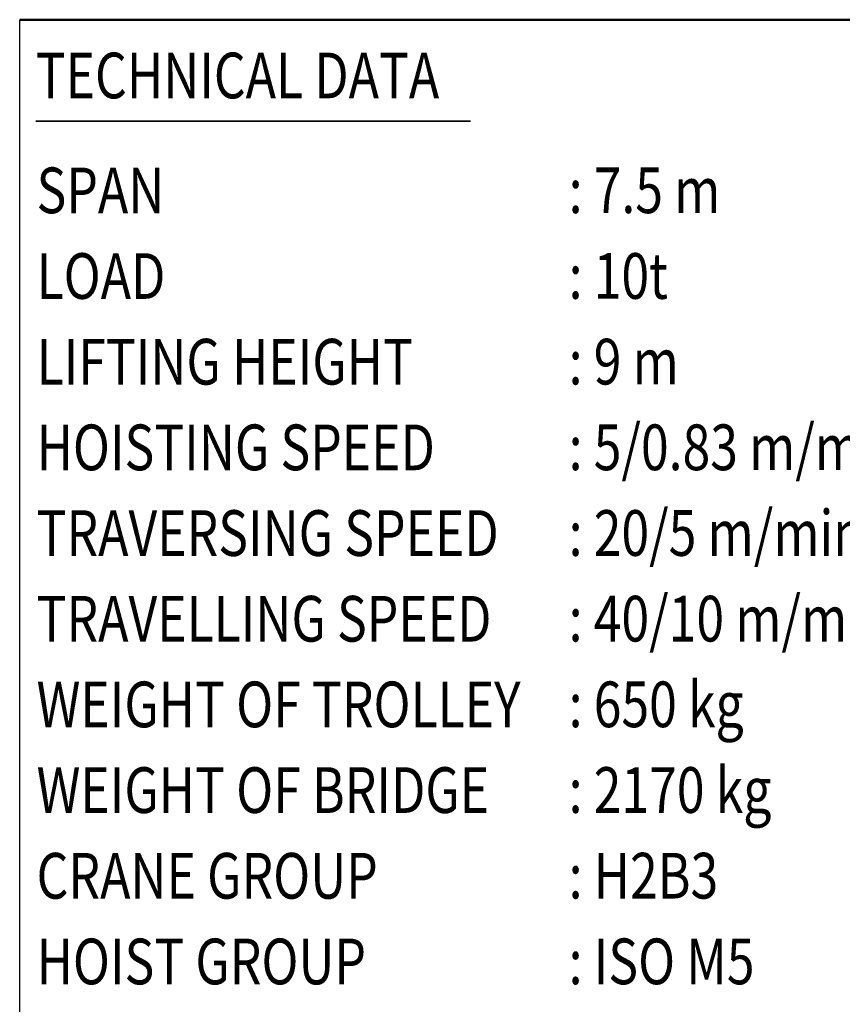
# Model space of a CAD drawing. Units: millimetres. Extents: x 0 to 24042, y 0 to 16800.
# Drawn here: x 14460 to 18058, y 4331 to 8640 of the extents above; entities that cross this region are included whole.
import ezdxf
from ezdxf.enums import TextEntityAlignment as Align

# ---------------------------------------------------------------- set-up
doc = ezdxf.new("R2010")
doc.units = ezdxf.units.MM
doc.header["$MEASUREMENT"] = 0
doc.layers.add('(4) Texts', color=7, linetype='Continuous', lineweight=35)
doc.layers.add('(9) Sheet', color=7, linetype='Continuous', lineweight=35)
doc.styles.add('Arial', font='ARIAL.TTF')

# ---------------------------------------------------------------- blocks, each defined once
blk = doc.blocks.new('GROUP_0_702f4cb9-fb5a-441e-8023-c7f8655efb8a')
at = {"layer": '(4) Texts', "color": 9, "lineweight": 35}
blk.add_line((14530, 8195.8), (16432.5, 8195.8), dxfattribs=at)
at = {"layer": '(9) Sheet', "color": 7, "linetype": 'Continuous', "lineweight": 25, "ltscale": 120}
blk.add_line((14460, 2640), (14460, 8640), dxfattribs=at)
at = {"layer": '(9) Sheet', "color": 7, "linetype": 'Continuous', "lineweight": 50, "ltscale": 120}
blk.add_line((14460, 8640), (19640, 8640), dxfattribs=at)
at = {"layer": '(4) Texts', "color": 9, "lineweight": 35, "style": 'Arial', "width": 0.8}
for s, p in [('TECHNICAL DATA', (14530, 8495.8)), ('SPAN', (14533.8, 7993)), (': 7.5 m', (16861.3, 7993.4)), ('LOAD', (14533.8, 7618)), (': 10t', (16861.3, 7618.4)), ('LIFTING HEIGHT', (14533.8, 7243)), (': 9 m', (16861.3, 7243.4)), ('HOISTING SPEED', (14533.8, 6868)), (': 5/0.83 m/min 2-speed', (16861.3, 6868.4)), (': 20/5 m/min 2-speed pole change', (16861.3, 6493.4)), ('TRAVERSING SPEED', (14533.8, 6493)), ('TRAVELLING SPEED', (14533.8, 6118)), (': 40/10 m/min 2-speed inverter', (16861.3, 6118.4)), ('WEIGHT OF TROLLEY', (14533.8, 5743)), (': 650 kg', (16861.3, 5743.4)), ('WEIGHT OF BRIDGE', (14533.8, 5368)), (': 2170 kg', (16861.3, 5368.4)), ('CRANE GROUP', (14533.8, 4993)), (': H2B3', (16861.3, 4993.4)), ('HOIST GROUP', (14533.8, 4618)), (': ISO M5', (16861.3, 4618.4))]:
    blk.add_text(s, height=200, dxfattribs=at).set_placement(p, align=Align.TOP_LEFT)

msp = doc.modelspace()

# ---------------------------------------------------------------- block references
at = {"color": 7, "linetype": 'ByBlock'}
msp.add_blockref('GROUP_0_702f4cb9-fb5a-441e-8023-c7f8655efb8a', (0, 0), dxfattribs=at)

doc.saveas('drawing.dxf')
